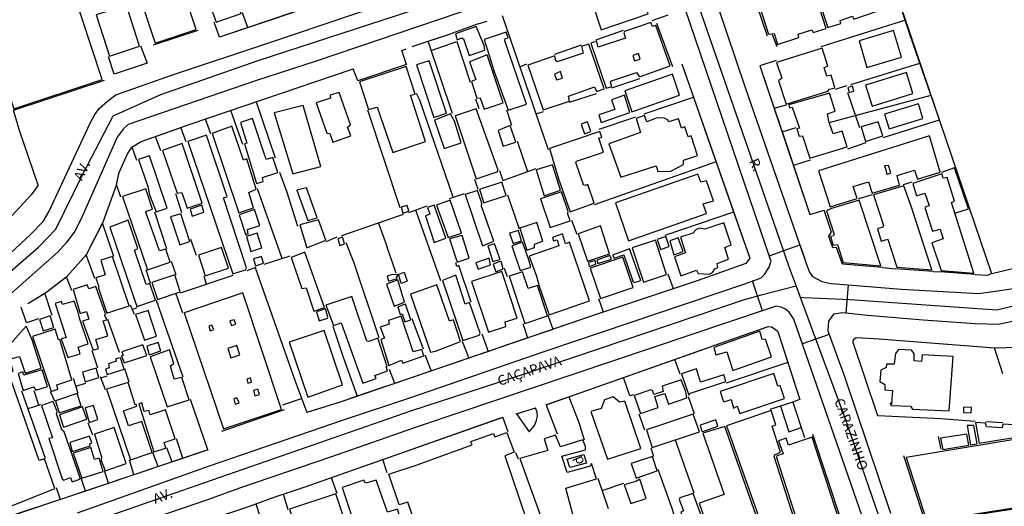
# Model space of a CAD drawing. Extents: x 180707 to 183128, y 1674278 to 1677056.
# Drawn here: x 182175 to 182425, y 1675124 to 1675247 of the extents above; entities that cross this region are included whole.
import ezdxf
from ezdxf.enums import TextEntityAlignment as Align

# ---------------------------------------------------------------- set-up
doc = ezdxf.new("R2010")
doc.units = 0
doc.header["$MEASUREMENT"] = 0
for name, color, linetype in [('IMAGEM', 7, 'CONTINUOUS'), ('V-AREA_VERDE', 3, 'CONTINUOUS'), ('V-CRUZAMENTO', 1, 'CONTINUOUS'), ('V-EDIFICACAO', 2, 'CONTINUOUS'), ('V-EIXO_DE_LOGRADOURO', 3, 'CONTINUOUS'), ('V-LOTE', 231, 'CONTINUOUS'), ('V-NOME_DOS_LOGRADOUROS', 2, 'CONTINUOUS'), ('V-QUADRA', 6, 'CONTINUOUS'), ('V-TEMPLO', 4, 'CONTINUOUS'), ('V-TESTADA', 3, 'CONTINUOUS')]:
    doc.layers.add(name, color=color, linetype=linetype)
picture_1 = doc.add_image_def('image1.jpg', size_in_pixel=(4028, 4628))

msp = doc.modelspace()

# ---------------------------------------------------------------- linework, layer by layer
at = {"layer": 'V-AREA_VERDE', "linetype": 'Continuous'}
msp.add_lwpolyline([(182496.74, 1675210.25), (182495.53, 1675209.83), (182493.37, 1675209.08), (182491.78, 1675208.53), (182472.55, 1675200.97), (182467.51, 1675200.58), (182463.77, 1675199.92), (182447.55, 1675192.76), (182434.4, 1675187.28), (182428.07, 1675184.78), (182421.4, 1675183.13), (182389.51, 1675277.03), (182420.1, 1675312.15), (182420.77, 1675313), (182455.34, 1675280.96), (182458.75, 1675283.69), (182486.02, 1675312.2), (182489.43, 1675316.71), (182491.95, 1675321.97), (182505.8, 1675314.71), (182515.36, 1675309.05), (182544.85, 1675292.88), (182559.67, 1675285.04), (182525.37, 1675224.15)], close=True, dxfattribs=at)
at = {"layer": 'V-CRUZAMENTO', "linetype": 'Continuous'}
msp.add_lwpolyline([(182375.2, 1675183.6), (182376.03, 1675182.43), (182378.36, 1675181.18), (182380.6, 1675180.69), (182382.9, 1675180.51), (182385.03, 1675180.34), (182384.47, 1675173.17), (182383.67, 1675173.25), (182381.34, 1675172.92), (182380.01, 1675171.18), (182379.84, 1675168.85), (182380.23, 1675167.78), (182373.42, 1675165.41), (182372.61, 1675167.76), (182372.09, 1675169.24), (182371.24, 1675171.68), (182370.12, 1675173.42), (182369.12, 1675174.17), (182368.25, 1675174.67), (182368.25, 1675174.67), (182366.8, 1675174.96), (182364.22, 1675174.09), (182363.36, 1675173.8), (182360.82, 1675181.34), (182361.67, 1675181.66), (182363.01, 1675182.17), (182363.84, 1675183), (182365.01, 1675184.82), (182365.39, 1675185.9), (182365.51, 1675186.23), (182365.01, 1675187.72), (182372.81, 1675190.44), (182373.72, 1675187.83), (182374.67, 1675185.12)], close=True, dxfattribs=at)
at = {"layer": 'V-EDIFICACAO'}
for points in [[(182206.9, 1675273.47), (182199.71, 1675271.14), (182209.52, 1675241.49), (182219.93, 1675244.94), (182211.62, 1675269.94), (182208.5, 1675269.07), (182206.9, 1675273.47)], [(182224.2, 1675263.91), (182225.69, 1675264.71), (182224.52, 1675267.94), (182218.13, 1675265.66), (182224.97, 1675246.77), (182231.35, 1675248.99), (182229.5, 1675253.74), (182227.94, 1675253.16), (182227.79, 1675253.45), (182224.2, 1675263.91)], [(182163.23, 1675256.72), (182173.73, 1675224.89), (182196.15, 1675232.26), (182185.68, 1675264.06), (182163.23, 1675256.72)], [(182375.57, 1675259.01), (182376.73, 1675254.94), (182377.96, 1675255.37), (182378.44, 1675253.81), (182377.31, 1675253.19), (182379.89, 1675245.45), (182383.2, 1675246.47), (182383.01, 1675247.2), (182386.14, 1675248.32), (182386.5, 1675247.6), (182392.13, 1675249.49), (182391.19, 1675252.47), (182392.46, 1675253.08), (182390.03, 1675260.28), (182388.43, 1675259.91), (182387.41, 1675262.97), (182382.32, 1675261.26), (182382.4, 1675260.57), (182379.02, 1675259.44), (182378.69, 1675260.02), (182375.57, 1675259.01)], [(182362.7, 1675254.68), (182363.65, 1675251.52), (182362.45, 1675251.12), (182364.81, 1675243.78), (182366.26, 1675243.96), (182367.17, 1675241.17), (182372.51, 1675242.91), (182372.4, 1675243.75), (182375.82, 1675244.84), (182376.15, 1675244.15), (182379.45, 1675245.24), (182376.91, 1675253.12), (182375.46, 1675252.83), (182374.88, 1675254.43), (182376.26, 1675254.72), (182374.98, 1675258.72), (182371.64, 1675257.7), (182371.64, 1675256.94), (182368.44, 1675256.06), (182368.34, 1675256.5), (182362.7, 1675254.68)], [(182320.12, 1675251.99), (182322.52, 1675244.84), (182334.36, 1675248.91), (182332.98, 1675253.08), (182330.69, 1675252.36), (182329.75, 1675255.26), (182320.12, 1675251.99)], [(182194.62, 1675248.69), (182198, 1675238.22), (182205.56, 1675240.73), (182202.25, 1675250.98), (182194.62, 1675248.69)], [(182290.87, 1675245.71), (182285.6, 1675243.82), (182286.04, 1675242.37), (182287.24, 1675242.8), (182287.64, 1675242.62), (182289.02, 1675238.37), (182293.05, 1675239.75), (182292.87, 1675240.91), (182290.87, 1675245.71)], [(182321.75, 1675240.48), (182321.32, 1675241.97), (182319.87, 1675241.49), (182323.75, 1675230.08), (182325.21, 1675230.52), (182324.88, 1675231.54), (182325.13, 1675231.97), (182331.46, 1675234.08), (182332.22, 1675232.99), (182339.96, 1675235.72), (182336.36, 1675246), (182335.45, 1675245.67), (182335.09, 1675246.69), (182328.4, 1675244.47), (182328.22, 1675244.11), (182328.66, 1675242.73), (182321.75, 1675240.48)], [(182387.77, 1675242.07), (182389.77, 1675235.32), (182398.49, 1675237.97), (182396.53, 1675244.73), (182387.77, 1675242.07)], [(182298.06, 1675242.11), (182298.14, 1675242.66), (182298.9, 1675242.87), (182298.46, 1675244.29), (182292.87, 1675242.4), (182295.41, 1675234.3), (182298.97, 1675224.56), (182303.55, 1675226.09), (182298.06, 1675242.11)], [(182319.32, 1675241.28), (182317.5, 1675240.66), (182317.9, 1675238.99), (182311.33, 1675236.73), (182311, 1675236.99), (182310.71, 1675238.33), (182303.88, 1675235.93), (182307.77, 1675224.6), (182314.45, 1675226.85), (182314.2, 1675228.12), (182320.81, 1675230.45), (182321.32, 1675229.28), (182323.28, 1675229.9), (182319.32, 1675241.28)], [(182366.85, 1675236.62), (182368.19, 1675232.66), (182367.35, 1675231.97), (182369.32, 1675226.09), (182379.89, 1675229.36), (182380.29, 1675229.83), (182381.67, 1675230.19), (182380.73, 1675233.43), (182379.64, 1675233.14), (182378.95, 1675235.35), (182379.89, 1675235.68), (182378.44, 1675240.19), (182366.85, 1675236.62)], [(182289.13, 1675236.81), (182290.72, 1675232.3), (182289.63, 1675231.79), (182290.98, 1675227.61), (182291.85, 1675227.69), (182292.87, 1675224.82), (182297.63, 1675226.41), (182293.63, 1675238.51), (182289.13, 1675236.81)], [(182330.51, 1675238.37), (182330.95, 1675236.99), (182332.33, 1675237.46), (182331.96, 1675238.84), (182330.51, 1675238.37)], [(182261.29, 1675231.72), (182263.58, 1675224.71), (182265.8, 1675225.29), (182269.76, 1675213.81), (182278.01, 1675216.6), (182274.19, 1675228.3), (182275.36, 1675228.63), (182273.07, 1675235.61), (182261.29, 1675231.72)], [(182278.92, 1675237.06), (182275.68, 1675235.97), (182280.08, 1675222.67), (182283.35, 1675223.76), (182278.92, 1675237.06)], [(182310.64, 1675233.61), (182311.14, 1675232.19), (182312.67, 1675232.66), (182312.16, 1675234.34), (182310.64, 1675233.61)], [(182328.51, 1675229.47), (182330.26, 1675224.13), (182342.32, 1675228.34), (182340.54, 1675233.61), (182328.51, 1675229.47)], [(182389.41, 1675230.88), (182391.12, 1675225.58), (182401.36, 1675228.74), (182399.76, 1675234.04), (182389.41, 1675230.88)], [(182384.94, 1675230.27), (182385.3, 1675228.99), (182386.5, 1675229.36), (182386.14, 1675230.63), (182384.94, 1675230.27)], [(182250.28, 1675226.38), (182253.01, 1675218.75), (182253.77, 1675218.68), (182254.54, 1675216.42), (182259.11, 1675218.02), (182258.28, 1675220.24), (182259.04, 1675220.86), (182256.13, 1675229.03), (182253.88, 1675228.38), (182253.95, 1675227.61), (182250.28, 1675226.38)], [(182325.06, 1675227.18), (182325.9, 1675224.71), (182321.9, 1675223.36), (182322.52, 1675221.44), (182329.78, 1675223.94), (182328.37, 1675228.3), (182325.06, 1675227.18)], [(182380.24, 1675221.43), (182380.14, 1675221.73), (182379.82, 1675223.65), (182381.74, 1675224.27), (182380.29, 1675228.85), (182370.04, 1675225.87), (182370.19, 1675225.14), (182370.84, 1675225.29), (182372.66, 1675220.02), (182372.01, 1675219.8), (182372.59, 1675217.95), (182373.42, 1675218.09), (182375.31, 1675212.39), (182384.79, 1675215.26), (182383.52, 1675219.22), (182381.23, 1675218.6)], [(182239.71, 1675223.83), (182244.4, 1675208.43), (182251.48, 1675210.32), (182247.01, 1675225.72), (182239.71, 1675223.83)], [(182285.53, 1675223.07), (182290.87, 1675207.16), (182296.18, 1675208.97), (182296.36, 1675209.34), (182290.83, 1675224.89), (182285.53, 1675223.07)], [(182394.24, 1675223.51), (182395.44, 1675219.8), (182403.94, 1675222.45), (182402.82, 1675226.12), (182394.24, 1675223.51)], [(182237.68, 1675212.06), (182234.22, 1675222.42), (182231.17, 1675221.4), (182232.77, 1675216.2), (182232.19, 1675216.06), (182235.24, 1675205.99), (182236.88, 1675206.54), (182236.7, 1675207.52), (182240.58, 1675208.79), (182239.38, 1675212.57), (182237.68, 1675212.06)], [(182280.26, 1675222.05), (182282.73, 1675214.86), (182287.06, 1675216.31), (182285.35, 1675221.8), (182284.33, 1675223.62), (182280.26, 1675222.05)], [(182333.45, 1675223.18), (182331.35, 1675222.42), (182332.47, 1675218.86), (182324.44, 1675216.06), (182327.42, 1675207.56), (182336.43, 1675210.43), (182336.87, 1675209.05), (182340.16, 1675209.08), (182343.32, 1675210.84), (182343.34, 1675211.92), (182346.9, 1675213.08), (182345.26, 1675218.06), (182344.5, 1675217.84), (182343.66, 1675220.35), (182342.83, 1675219.98), (182342.07, 1675222.38), (182339.52, 1675221.62), (182339.34, 1675222.13), (182338.4, 1675222.53), (182336.62, 1675222.6), (182334.07, 1675221.62), (182333.45, 1675223.18)], [(182228.99, 1675220.49), (182223.98, 1675218.64), (182230.74, 1675198.55), (182234.48, 1675199.85), (182233.28, 1675203.71), (182235.1, 1675204.58), (182232.77, 1675212.24), (182231.94, 1675211.92), (182228.99, 1675220.49)], [(182296.36, 1675219.4), (182297.7, 1675215.48), (182300.86, 1675216.42), (182299.48, 1675220.64), (182296.36, 1675219.4)], [(182319.03, 1675221.62), (182317.39, 1675221.04), (182318.23, 1675218.53), (182319.9, 1675219.15), (182319.03, 1675221.62)], [(182388.28, 1675220.31), (182389.45, 1675216.64), (182393.77, 1675218.02), (182392.64, 1675221.62), (182388.28, 1675220.31)], [(182222.56, 1675218.24), (182217.84, 1675216.64), (182229.21, 1675183.18), (182232.44, 1675184.19), (182232.7, 1675184.63), (182226.89, 1675202.4), (182227.76, 1675202.65), (182222.56, 1675218.24)], [(182309.4, 1675214.82), (182311.65, 1675207.16), (182314.6, 1675198.84), (182320.74, 1675200.98), (182319.1, 1675205.78), (182318.34, 1675205.49), (182318.01, 1675205.67), (182316.05, 1675211.34), (182316.23, 1675211.63), (182323.03, 1675213.95), (182321.9, 1675217.44), (182322.66, 1675217.69), (182322.15, 1675219.18), (182309.4, 1675214.82)], [(182377.49, 1675209.19), (182380.47, 1675200.07), (182387.27, 1675202.18), (182386.31, 1675205.24), (182390.21, 1675206.39), (182391.08, 1675203.56), (182398.06, 1675205.59), (182397.44, 1675207.99), (182401.8, 1675209.34), (182402.6, 1675207.05), (182408.34, 1675208.83), (182405.61, 1675218.02), (182377.49, 1675209.19)], [(182216.38, 1675216.13), (182211.44, 1675214.32), (182215.11, 1675203.56), (182216.28, 1675203.74), (182217.62, 1675199.74), (182221.47, 1675201.05), (182216.38, 1675216.13)], [(182208.1, 1675212.97), (182205.3, 1675212.03), (182207.66, 1675205.23), (182208.1, 1675203.12), (182209.81, 1675198.8), (182212.57, 1675199.74), (182208.1, 1675212.97)], [(182305.99, 1675209.41), (182308.06, 1675202.91), (182312.16, 1675204.29), (182310.16, 1675210.72), (182305.99, 1675209.41)], [(182394.23, 1675210.45), (182394.52, 1675209.43), (182394.84, 1675208.31), (182395.83, 1675208.66), (182395.23, 1675210.55), (182394.23, 1675210.45)], [(182326.15, 1675201.09), (182329.42, 1675191.53), (182349.11, 1675198.44), (182348.35, 1675200.87), (182350.89, 1675201.63), (182349.19, 1675206.68), (182347.73, 1675206.29), (182346.97, 1675208.39), (182326.15, 1675201.09)], [(182411.21, 1675201.2), (182411.94, 1675201.53), (182410.05, 1675207.52), (182409.1, 1675207.34), (182408.78, 1675208.43), (182401.36, 1675205.96), (182402.31, 1675202.87), (182404.42, 1675203.56), (182405.51, 1675200.47), (182404.42, 1675199.93), (182406.38, 1675193.97), (182408.34, 1675194.44), (182409.1, 1675191.97), (182406.2, 1675191.02), (182408.56, 1675183.98), (182416.84, 1675183.32), (182411.21, 1675201.2)], [(182245.42, 1675204.29), (182248.21, 1675196.66), (182250.58, 1675197.27), (182247.89, 1675204.87), (182245.42, 1675204.29)], [(182291.67, 1675204.47), (182292.76, 1675201.09), (182298.39, 1675202.98), (182297.3, 1675206.36), (182291.67, 1675204.47)], [(182401.04, 1675200.04), (182399.15, 1675205.39), (182391.44, 1675203.09), (182393.99, 1675195.35), (182393.77, 1675194.91), (182392.46, 1675194.51), (182393.41, 1675191.39), (182395.08, 1675191.9), (182397.37, 1675184.85), (182406.2, 1675184.16), (182401.04, 1675200.04)], [(182207.19, 1675198.73), (182207.34, 1675199.02), (182208.86, 1675199.49), (182207.16, 1675204.65), (182201.31, 1675202.72), (182207.59, 1675184.19), (182213.33, 1675186.12), (182212.24, 1675189.39), (182210.64, 1675188.99), (182207.19, 1675198.73)], [(182291.16, 1675204.25), (182288.07, 1675203.23), (182292.4, 1675190.19), (182295.27, 1675191.39), (182292.21, 1675200.25), (182292.29, 1675201.05), (182291.16, 1675204.25)], [(182307.11, 1675202.14), (182309.58, 1675194.88), (182314.63, 1675196.55), (182313.94, 1675198.51), (182314.12, 1675198.95), (182312.42, 1675203.89), (182307.11, 1675202.14)], [(182218.38, 1675199.53), (182218.89, 1675197.71), (182221.91, 1675198.73), (182221.33, 1675200.51), (182218.38, 1675199.53)], [(182271.87, 1675200), (182272.3, 1675198.51), (182273.76, 1675198.98), (182273.39, 1675200.4), (182271.87, 1675200)], [(182280.19, 1675200.51), (182278.48, 1675199.93), (182279.1, 1675198.26), (182277.97, 1675197.82), (182280.19, 1675191.1), (182283.17, 1675192.15), (182280.19, 1675200.51)], [(182280.77, 1675200.51), (182283.75, 1675192.37), (182287.1, 1675193.4), (182284.26, 1675201.82), (182280.77, 1675200.51)], [(182387.85, 1675201.82), (182380.8, 1675199.71), (182379.53, 1675199.05), (182381.49, 1675193.1), (182381.31, 1675192.73), (182380.54, 1675192.55), (182381.23, 1675190.37), (182382.32, 1675190.59), (182383.78, 1675185.97), (182393.26, 1675185.21), (182387.85, 1675201.82)], [(182216.02, 1675198.36), (182213.41, 1675197.53), (182215.77, 1675190.48), (182218.35, 1675191.35), (182216.02, 1675198.36)], [(182234.73, 1675199.42), (182230.85, 1675198.11), (182232.52, 1675192.95), (182232.7, 1675193.24), (182233.06, 1675193.17), (182232.95, 1675194.33), (182236.01, 1675195.35), (182234.73, 1675199.42)], [(182202.69, 1675196.73), (182198.07, 1675194.99), (182204.92, 1675174.87), (182209.63, 1675176.45), (182208.21, 1675180.67), (182207.23, 1675180.45), (182204.29, 1675189.17), (182205.16, 1675189.53), (182202.69, 1675196.73)], [(182246.18, 1675195.53), (182247.96, 1675189.68), (182252.76, 1675191.64), (182250.94, 1675196.77), (182246.18, 1675195.53)], [(182301.92, 1675194.69), (182303.7, 1675189.17), (182305.59, 1675189.79), (182305.59, 1675190.66), (182307.73, 1675191.42), (182306.2, 1675196.15), (182301.92, 1675194.69)], [(182322.34, 1675195.31), (182316.63, 1675193.24), (182319.03, 1675186.37), (182324.63, 1675188.23), (182322.34, 1675195.31)], [(182346.53, 1675194.37), (182345.7, 1675193.42), (182342.57, 1675192.44), (182343.85, 1675188.48), (182341.05, 1675187.43), (182342.65, 1675182.67), (182346.64, 1675184.05), (182347.04, 1675183.25), (182349.84, 1675183.03), (182350.71, 1675183.5), (182351.29, 1675184.45), (182352.06, 1675184.78), (182351.88, 1675185.79), (182354.75, 1675186.85), (182353.8, 1675189.79), (182355.4, 1675190.48), (182353.55, 1675196.08), (182348.75, 1675194.48), (182347.48, 1675194.66), (182346.53, 1675194.37)], [(182235.35, 1675193.46), (182232.7, 1675192.55), (182233.79, 1675188.81), (182236.59, 1675189.72), (182235.35, 1675193.46)], [(182257.04, 1675192.22), (182256.97, 1675192.44), (182255.81, 1675192.04), (182256.32, 1675190.33), (182257.52, 1675190.73), (182257.04, 1675192.22)], [(182284.08, 1675192.01), (182286, 1675186.08), (182289.09, 1675187.1), (182287.31, 1675192.88), (182284.08, 1675192.01)], [(182299.3, 1675193.42), (182300.21, 1675190.84), (182302.35, 1675191.53), (182301.59, 1675194.11), (182299.3, 1675193.42)], [(182312.67, 1675193.24), (182310.15, 1675192.37), (182310.42, 1675191.53), (182311.33, 1675191.71), (182311.77, 1675190.24), (182304.24, 1675187.61), (182306.12, 1675182.59), (182306.78, 1675180.05), (182309.33, 1675172.75), (182319.54, 1675176.31), (182314.45, 1675191.17), (182313.46, 1675190.77), (182312.67, 1675193.24)], [(182336.69, 1675191.86), (182337.49, 1675189.28), (182339.67, 1675190.04), (182338.83, 1675192.59), (182336.69, 1675191.86)], [(182295.45, 1675190.77), (182293.78, 1675190.19), (182295.09, 1675186.26), (182296.87, 1675186.77), (182295.45, 1675190.77)], [(182302.53, 1675191.13), (182299.88, 1675190.26), (182301.95, 1675183.98), (182304.64, 1675184.85), (182304.06, 1675186.92), (182302.53, 1675191.13)], [(182330.29, 1675189.72), (182333.2, 1675181.07), (182339.01, 1675182.99), (182336.22, 1675191.68), (182330.29, 1675189.72)], [(182341.96, 1675192.22), (182339.85, 1675191.46), (182340.87, 1675187.97), (182343.26, 1675188.81), (182341.96, 1675192.22)], [(182198.73, 1675187.5), (182195.78, 1675186.63), (182196.91, 1675182.92), (182194.55, 1675182.12), (182195.31, 1675179.85), (182195.1, 1675179.73), (182197.35, 1675173.22), (182202.94, 1675175.04), (182198.73, 1675187.5)], [(182220.53, 1675187.9), (182222.23, 1675182.63), (182228.08, 1675184.59), (182226.38, 1675189.83), (182220.53, 1675187.9)], [(182234.48, 1675186.96), (182234.99, 1675185.21), (182237.02, 1675185.87), (182236.51, 1675187.57), (182234.48, 1675186.96)], [(182247.41, 1675188.59), (182243.96, 1675187.28), (182246.69, 1675179.4), (182247.78, 1675179.58), (182249.74, 1675173.73), (182252.46, 1675174.67), (182247.41, 1675188.59)], [(182321.39, 1675186.63), (182321.65, 1675185.72), (182325.06, 1675186.88), (182324.7, 1675187.79), (182321.39, 1675186.63)], [(182329.64, 1675189.5), (182325.32, 1675187.9), (182325.75, 1675187.1), (182328.26, 1675187.97), (182330.47, 1675181.29), (182330.91, 1675180.92), (182332.51, 1675181.47), (182329.64, 1675189.5)], [(182290.76, 1675185.94), (182291.34, 1675184.34), (182294.5, 1675185.43), (182294.14, 1675187.1), (182290.76, 1675185.94)], [(182296.68, 1675186.16), (182295.17, 1675185.63), (182295.8, 1675183.67), (182297.7, 1675184.38), (182297.15, 1675186.3), (182296.68, 1675186.16)], [(182319.28, 1675185.97), (182319.47, 1675185.03), (182321.17, 1675185.57), (182320.92, 1675186.48), (182319.28, 1675185.97)], [(182319.68, 1675184.59), (182322.34, 1675176.93), (182330.58, 1675179.69), (182327.93, 1675187.35), (182319.68, 1675184.59)], [(182208.68, 1675180.96), (182210.1, 1675176.64), (182215.88, 1675178.6), (182214.5, 1675182.89), (182208.68, 1675180.96)], [(182271.14, 1675182.99), (182271.3, 1675183.05), (182272.63, 1675183.54), (182273.32, 1675181.25), (182271.83, 1675180.74), (182271.3, 1675182.47), (182271.14, 1675182.99), (182269.3, 1675182.91), (182268.27, 1675182.56), (182268.67, 1675181.29), (182270.81, 1675181.94), (182270.69, 1675182.25)], [(182285.64, 1675182.81), (182282.3, 1675181.5), (182287.49, 1675166.24), (182291.56, 1675167.66), (182291.82, 1675168.17), (182289.16, 1675175.87), (182288.07, 1675175.47), (182285.64, 1675182.81)], [(182289.67, 1675181.21), (182293.96, 1675168.35), (182298.32, 1675169.84), (182298.21, 1675170.97), (182301.19, 1675171.91), (182297.31, 1675183.75), (182289.67, 1675181.21)], [(182303.99, 1675179.43), (182302.53, 1675183.65), (182299.15, 1675182.52), (182303.19, 1675170.6), (182308.89, 1675172.53), (182306.35, 1675180.23), (182303.99, 1675179.43)], [(182194.55, 1675179.94), (182192.73, 1675179.32), (182192.29, 1675180.34), (182188.81, 1675179.14), (182190.59, 1675173.15), (182192.19, 1675173.62), (182192.77, 1675171.69), (182191.16, 1675171.16), (182193.86, 1675163.85), (182195.24, 1675164.28), (182194.55, 1675166.5), (182197.53, 1675167.48), (182196.4, 1675171.26), (182197.27, 1675171.51), (182196.84, 1675172.6), (182196.98, 1675173.04), (182194.55, 1675179.94)], [(182271.03, 1675181.65), (182268.09, 1675180.52), (182270.05, 1675175), (182272.7, 1675175.95), (182271.03, 1675181.65)], [(182274.23, 1675178.02), (182279.24, 1675163.37), (182280.55, 1675163.59), (182286.87, 1675166.03), (182285.13, 1675171.51), (182284.08, 1675171.15), (182280.88, 1675180.34), (182274.23, 1675178.02)], [(182216.89, 1675173.29), (182226.81, 1675143.9), (182241.53, 1675148.84), (182231.72, 1675178.38), (182216.89, 1675173.29)], [(182252.77, 1675175.19), (182254.72, 1675170.1), (182256.68, 1675170.72), (182262.17, 1675155.53), (182265.48, 1675156.7), (182265.18, 1675157.45), (182268.4, 1675158.58), (182268.08, 1675159.68), (182268.32, 1675159.74), (182265.9, 1675166.86), (182263.69, 1675166.03), (182263.11, 1675166.1), (182259.37, 1675177.44), (182252.77, 1675175.19)], [(182186.12, 1675175.4), (182185.83, 1675176.13), (182184.23, 1675175.66), (182187.03, 1675167.08), (182185.76, 1675166.69), (182187.43, 1675161.96), (182190.59, 1675162.94), (182190.08, 1675164.61), (182192.62, 1675165.48), (182190.42, 1675171.9), (182190.08, 1675173.48), (182189.06, 1675176.2), (182186.12, 1675175.4)], [(182272.96, 1675175.47), (182270.96, 1675174.82), (182271.58, 1675172.86), (182272.09, 1675173), (182272.74, 1675171.04), (182274.27, 1675171.55), (182272.96, 1675175.47)], [(182180.23, 1675171.62), (182181.18, 1675168.72), (182183.9, 1675169.59), (182182.99, 1675172.53), (182180.23, 1675171.62)], [(182207.77, 1675173.84), (182204.61, 1675172.86), (182206.83, 1675166.35), (182209.88, 1675167.41), (182207.77, 1675173.84)], [(182250.39, 1675173.51), (182251.08, 1675171.26), (182253.19, 1675171.91), (182253.26, 1675172.2), (182252.65, 1675174.27), (182250.39, 1675173.51)], [(182271.83, 1675172.42), (182268.6, 1675171.37), (182268.78, 1675170.39), (182266.56, 1675169.62), (182267.58, 1675166.83), (182266.67, 1675166.54), (182268.74, 1675159.96), (182271.9, 1675161.27), (182272.27, 1675160.58), (182277.57, 1675162.39), (182277.06, 1675163.99), (182274.85, 1675163.45), (182271.83, 1675172.42)], [(182223.91, 1675170.2), (182223.14, 1675169.91), (182223.47, 1675168.72), (182224.41, 1675169.04), (182223.91, 1675170.2)], [(182229.54, 1675171.55), (182228.48, 1675171.22), (182228.85, 1675170.1), (182229.94, 1675170.39), (182229.54, 1675171.55)], [(182176.85, 1675169.91), (182172.2, 1675164.72), (182173.29, 1675161.7), (182175.22, 1675162.25), (182176.6, 1675158), (182180.67, 1675159.3), (182178.38, 1675166.43), (182176.85, 1675169.91)], [(182178.52, 1675167.33), (182183.21, 1675153.38), (182184.92, 1675153.96), (182184.66, 1675155.05), (182188.48, 1675156.33), (182185.37, 1675166.53), (182185.05, 1675166.44), (182184.23, 1675169.19), (182178.52, 1675167.33)], [(182243.45, 1675165.84), (182248.21, 1675151.97), (182257.01, 1675155.05), (182252.36, 1675168.82), (182243.45, 1675165.84)], [(182350.97, 1675164.54), (182351.55, 1675162.65), (182354.31, 1675163.45), (182355.84, 1675158.69), (182365.57, 1675162.14), (182364.08, 1675166.61), (182363.21, 1675166.54), (182362.63, 1675168.61), (182350.97, 1675164.54)], [(182201.12, 1675163.45), (182201.43, 1675162.49), (182201.06, 1675162.4), (182201.67, 1675160.65), (182207.45, 1675162.5), (182206.43, 1675165.19), (182201.12, 1675163.45)], [(182207.41, 1675164.83), (182207.99, 1675162.68), (182210.97, 1675163.66), (182210.32, 1675165.74), (182207.41, 1675164.83)], [(182227.98, 1675164.28), (182228.67, 1675161.92), (182230.95, 1675162.68), (182230.19, 1675165.05), (182227.98, 1675164.28)], [(182169.08, 1675163.59), (182169.33, 1675162.47), (182166.72, 1675161.59), (182166.97, 1675160.65), (182163.66, 1675159.52), (182163.92, 1675158.47), (182161.12, 1675157.6), (182163.41, 1675150.84), (182164.93, 1675151.27), (182171.37, 1675132.93), (182170.09, 1675132.24), (182173, 1675124.35), (182184.16, 1675128.86), (182181.5, 1675136.38), (182180.16, 1675135.91), (182172.43, 1675158.12), (182173.58, 1675158.51), (182172.57, 1675162.47), (182171.8, 1675164.5), (182169.08, 1675163.59)], [(182208.25, 1675162.18), (182212.57, 1675149.46), (182218.16, 1675151.27), (182216.28, 1675156.91), (182214.35, 1675156.47), (182213.44, 1675159.89), (182214.28, 1675160.47), (182213.19, 1675163.88), (182208.25, 1675162.18)], [(182403.76, 1675162.68), (182403.58, 1675160.98), (182401.73, 1675161.12), (182401.73, 1675163.01), (182401.04, 1675163.81), (182397.73, 1675164.03), (182396.97, 1675163.01), (182396.71, 1675160.32), (182394.75, 1675160.32), (182394.68, 1675159.49), (182393.26, 1675158.8), (182393.08, 1675155.89), (182394.35, 1675155.16), (182394.28, 1675153.82), (182396.28, 1675153.67), (182396.02, 1675150.22), (182395.7, 1675150.4), (182395.95, 1675149.86), (182396.02, 1675150.11), (182396.02, 1675149.86), (182400.78, 1675149.64), (182401.29, 1675148.95), (182410.56, 1675148.48), (182411.65, 1675162.25), (182403.76, 1675162.68)], [(182199.59, 1675161.66), (182199.71, 1675161.09), (182197.74, 1675160.39), (182197.93, 1675159.34), (182196.98, 1675159.05), (182197.42, 1675157.67), (182201.67, 1675159.05), (182200.8, 1675161.92), (182199.59, 1675161.66)], [(182176.27, 1675157.49), (182176.02, 1675158.32), (182174.82, 1675157.92), (182176.16, 1675153.64), (182178.71, 1675154.58), (182179.32, 1675153.71), (182182.27, 1675154.65), (182180.92, 1675158.83), (182176.27, 1675157.49)], [(182191.17, 1675158.25), (182191.86, 1675155.85), (182195.31, 1675156.94), (182194.62, 1675159.3), (182191.17, 1675158.25)], [(182347.66, 1675155.74), (182346.64, 1675159.12), (182342.83, 1675157.85), (182344.65, 1675152.44), (182344.86, 1675152.84), (182354.02, 1675155.93), (182353.58, 1675157.63), (182347.66, 1675155.74)], [(182352.64, 1675153.35), (182353.33, 1675150.98), (182353.66, 1675150.77), (182355.44, 1675151.38), (182356.02, 1675149.2), (182356.93, 1675149.64), (182357.62, 1675147.79), (182368.88, 1675151.6), (182367.83, 1675154.87), (182367.21, 1675154.73), (182366.19, 1675157.96), (182352.64, 1675153.35)], [(182202.76, 1675144.73), (182201.49, 1675148.51), (182204.92, 1675149.65), (182204.83, 1675150.11), (182204.47, 1675150), (182202.69, 1675155.63), (182197.24, 1675153.93), (182203.27, 1675136.12), (182208.79, 1675137.94), (182206.17, 1675145.75), (182202.76, 1675144.73)], [(182232.74, 1675156.54), (182232.99, 1675155.49), (182233.93, 1675155.78), (182233.68, 1675156.83), (182232.74, 1675156.54)], [(182335.09, 1675153.82), (182330.8, 1675152.33), (182332.4, 1675147.79), (182336.91, 1675149.31), (182336.03, 1675152.15), (182338.58, 1675152.87), (182339.52, 1675150.18), (182344.17, 1675151.78), (182343.92, 1675153.27), (182342.72, 1675156.33), (182337.89, 1675154.76), (182338.14, 1675153.42), (182335.78, 1675152.62), (182335.45, 1675153.64), (182335.09, 1675153.82)], [(182184.3, 1675151.06), (182185.25, 1675147.97), (182190.77, 1675149.78), (182189.82, 1675152.87), (182184.3, 1675151.06)], [(182234.41, 1675153.64), (182234.81, 1675152.29), (182235.93, 1675152.58), (182235.57, 1675153.93), (182234.41, 1675153.64)], [(182180.74, 1675149.86), (182183.54, 1675141.68), (182182.59, 1675141.5), (182186.01, 1675131.33), (182186.44, 1675130.93), (182188.12, 1675131.62), (182188.55, 1675130.53), (182190.51, 1675131.18), (182190.59, 1675131.58), (182186.52, 1675143.17), (182185.94, 1675143.72), (182184.56, 1675147.75), (182184.74, 1675148.3), (182183.76, 1675150.88), (182180.74, 1675149.86)], [(182208.28, 1675147.46), (182207.92, 1675148.55), (182206.76, 1675148.33), (182206.14, 1675150.48), (182205.38, 1675150.26), (182209.19, 1675138.09), (182212.28, 1675139.07), (182211.84, 1675140.52), (182214.64, 1675141.43), (182212.17, 1675148.73), (182208.28, 1675147.46)], [(182230.26, 1675151.75), (182229.5, 1675151.49), (182229.83, 1675150.18), (182230.81, 1675150.51), (182230.26, 1675151.75)], [(182327.1, 1675150.69), (182325.5, 1675152.04), (182323.35, 1675151.27), (182322.52, 1675149.06), (182319.87, 1675148.3), (182324.12, 1675136.23), (182332.51, 1675138.99), (182328.44, 1675150.95), (182327.1, 1675150.69)], [(182185.32, 1675147.5), (182186.34, 1675144.37), (182192.22, 1675146.37), (182191.17, 1675149.46), (182185.32, 1675147.5)], [(182191.86, 1675149.24), (182192.82, 1675145.55), (182195.06, 1675146.3), (182193.97, 1675149.82), (182191.86, 1675149.24)], [(182333.93, 1675143.68), (182335.38, 1675139.21), (182347.41, 1675143.21), (182345.77, 1675147.64), (182333.93, 1675143.68)], [(182365.76, 1675144.63), (182366.7, 1675144.99), (182365.5, 1675148.55), (182354.24, 1675144.73), (182364.74, 1675114.94), (182372.8, 1675116.68), (182366.26, 1675136.96), (182366.45, 1675137.39), (182367.86, 1675138.01), (182365.76, 1675144.63)], [(182414.26, 1675149.42), (182414.19, 1675148.11), (182416.19, 1675147.97), (182416.26, 1675149.31), (182414.26, 1675149.42)], [(182347.55, 1675144.88), (182347.92, 1675143.46), (182348.24, 1675143.28), (182352.06, 1675144.59), (182351.55, 1675146.19), (182347.55, 1675144.88)], [(182434.36, 1675144.49), (182433.81, 1675146.55), (182428.47, 1675144.84), (182424.15, 1675145.1), (182424.04, 1675144.23), (182420.08, 1675144.44), (182419.82, 1675145.39), (182417.28, 1675145.5), (182418.22, 1675140.27), (182434.75, 1675143.03)], [(182199.16, 1675144.26), (182194.15, 1675142.55), (182195.96, 1675136.89), (182195.89, 1675135.94), (182196.91, 1675133.33), (182202.18, 1675135.18), (182199.16, 1675144.26)], [(182353.77, 1675144.55), (182348.24, 1675142.85), (182353.66, 1675127.33), (182347.3, 1675125.11), (182351.88, 1675112.18), (182364.23, 1675114.83), (182353.77, 1675144.55)], [(182399.69, 1675136.67), (182404.92, 1675120.5), (182437.59, 1675125.62), (182437.52, 1675126.68), (182439.99, 1675127.08), (182435.26, 1675142.59), (182399.69, 1675136.67)], [(182408.41, 1675141.57), (182409.03, 1675138.7), (182415.61, 1675139.83), (182415.1, 1675142.63), (182408.41, 1675141.57)], [(182415.17, 1675144.81), (182416.04, 1675139.87), (182417.71, 1675140.16), (182416.84, 1675144.77), (182415.17, 1675144.81)], [(182187.93, 1675140.48), (182188.55, 1675138.23), (182193.06, 1675139.61), (182192.99, 1675140.16), (182193.49, 1675140.41), (182192.91, 1675142.12), (182187.93, 1675140.48)], [(182310.93, 1675142.3), (182308.06, 1675141.43), (182308.96, 1675138.45), (182301.92, 1675136.45), (182307.51, 1675120.75), (182309.98, 1675121.26), (182310.2, 1675120.75), (182315.36, 1675122.03), (182313.54, 1675128.93), (182321.32, 1675131.25), (182320.05, 1675135.14), (182319.68, 1675134.52), (182313.83, 1675132.93), (182312.53, 1675137), (182318.52, 1675138.63), (182318.52, 1675139.5), (182317.83, 1675141.14), (182312.2, 1675139.39), (182310.93, 1675142.3)], [(182369.9, 1675139.79), (182369.32, 1675141.61), (182367.35, 1675140.92), (182368.55, 1675137.65), (182366.95, 1675137.14), (182366.85, 1675136.7), (182373.13, 1675117.41), (182373.64, 1675116.76), (182381.74, 1675118.65), (182382.83, 1675120.57), (182375.89, 1675141.86), (182369.9, 1675139.79)], [(182194.22, 1675136.2), (182193.24, 1675139.18), (182188.81, 1675137.79), (182191.02, 1675131.44), (182196.4, 1675133.18), (182195.35, 1675136.49), (182194.22, 1675136.2)], [(182318.74, 1675135.22), (182314.57, 1675134.12), (182313.88, 1675136.3), (182318.1, 1675137.43), (182318.74, 1675135.22)], [(182330.11, 1675135.21), (182331.38, 1675131.44), (182336.62, 1675133.33), (182335.49, 1675136.92), (182330.11, 1675135.21)], [(182262.78, 1675130.16), (182262.42, 1675130.96), (182256.9, 1675129.07), (182260.06, 1675119.74), (182262.82, 1675120.43), (182264.46, 1675115.7), (182272.59, 1675118.32), (182270.92, 1675123.59), (182268.38, 1675122.82), (182265.55, 1675130.93), (182262.78, 1675130.16)], [(182331.27, 1675130.64), (182328.33, 1675129.8), (182329.97, 1675125.04), (182333.89, 1675126.28), (182332.26, 1675131.22), (182331.27, 1675130.64)], [(182342.39, 1675126.46), (182342.21, 1675126.09), (182343.3, 1675123.22), (182342.65, 1675122.82), (182343.85, 1675119.34), (182342.47, 1675118.76), (182345.3, 1675110.51), (182351.4, 1675112.18), (182345.77, 1675127.58), (182342.39, 1675126.46)], [(182243.56, 1675123.62), (182245.42, 1675117.92), (182247.27, 1675118.32), (182247.7, 1675116.83), (182246, 1675116.1), (182247.34, 1675112.25), (182250.94, 1675113.34), (182251.34, 1675112.22), (182251.7, 1675112.11), (182255.41, 1675113.34), (182255.34, 1675114.47), (182259.22, 1675115.78), (182255.26, 1675127.48), (182243.56, 1675123.62)]]:
    msp.add_lwpolyline(points, close=True, dxfattribs=at)
at = {"layer": 'V-EIXO_DE_LOGRADOURO'}
for points in [[(182249.42, 1675540.07), (182257.81, 1675516.25), (182272.7, 1675472.13), (182275.56, 1675463.96), (182278.17, 1675456.49), (182280.92, 1675448.62), (182288.12, 1675428.01), (182300.9, 1675389.9), (182304.66, 1675376.8), (182306.22, 1675371.94), (182308.66, 1675364.37), (182311.42, 1675355.77), (182315.87, 1675341.94), (182336.95, 1675280.46), (182340.05, 1675271.43), (182342.71, 1675263.69), (182342.71, 1675263.68), (182369.81, 1675185.53), (182369.85, 1675185.42), (182371.84, 1675180.04), (182372.89, 1675177.21), (182376.1, 1675168.52), (182384.16, 1675146.73), (182392.71, 1675121.99)], [(182156.78, 1675169.85), (182180.01, 1675189.86), (182184.43, 1675194.43), (182191.07, 1675208.06), (182198.88, 1675223.09), (182210.98, 1675228.47), (182235.61, 1675237.09), (182285.17, 1675253.3), (182313.2, 1675262.22), (182332.1, 1675268.7), (182340.05, 1675271.43), (182349.05, 1675274.65), (182370.63, 1675282.38), (182387.29, 1675288.87), (182396.44, 1675297.93), (182423.87, 1675328.96), (182428.15, 1675335.59), (182435.97, 1675348.78), (182453.25, 1675378.4), (182457.83, 1675386.26)], [(182372.89, 1675177.21), (182373.89, 1675177.17), (182383.7, 1675176.76), (182385.51, 1675176.68), (182422.68, 1675174.03), (182434.18, 1675176.83), (182508.53, 1675208.16), (182530.8, 1675218.55), (182566.05, 1675276.47), (182581.34, 1675305.36), (182585.4, 1675313.03)], [(182371.84, 1675180.04), (182362.99, 1675177.74), (182358.66, 1675176.61), (182303.2, 1675157.89), (182274.44, 1675148.53), (182189.03, 1675118.83), (182156.88, 1675107.97), (182142.51, 1675103.04), (182130.93, 1675098.58), (182126.86, 1675097.23), (182118.71, 1675094.53)]]:
    msp.add_lwpolyline(points, dxfattribs=at)
at = {"layer": 'V-LOTE'}
for points in [[(182323.22, 1675293.58), (182328.56, 1675277.97), (182317.5, 1675274.08), (182300.79, 1675268.52), (182256.39, 1675253.28), (182225.82, 1675243.04)], [(182393.86, 1675217.64), (182408.13, 1675222.08), (182400.75, 1675243.54), (182390.04, 1675275.74), (182388.8, 1675278.77)], [(182233, 1675245.47), (182231.63, 1675249.18)], [(182297.45, 1675248.53), (182309.05, 1675214.6)], [(182339.32, 1675248.6), (182335.28, 1675247.17)], [(182399.51, 1675247.29), (182378.1, 1675240.6)], [(182225.84, 1675243.05), (182224.49, 1675246.77)], [(182291.36, 1675246.35), (182293.59, 1675247.09)], [(182274.59, 1675240.64), (182284.83, 1675244.05)], [(182328.02, 1675244.66), (182321.13, 1675242.27)], [(182205.81, 1675240.83), (182207.5, 1675236.42)], [(182271.99, 1675239.6), (182273.1, 1675240.05)], [(182284.87, 1675223.74), (182278.64, 1675241.99)], [(182279.47, 1675239.62), (182285.91, 1675241.9), (182289.28, 1675231.6)], [(182317.38, 1675240.98), (182310.63, 1675238.63)], [(182199.16, 1675233.69), (182197.71, 1675238.06)], [(182273.22, 1675236.06), (182271.99, 1675239.6)], [(182177.33, 1675175.64), (182181.86, 1675178.39), (182187.28, 1675182.54), (182192.18, 1675188.03), (182196.26, 1675196.04), (182199.75, 1675205.61), (182200.42, 1675208.8), (182202.57, 1675213.47), (182203.68, 1675215.18), (182205.99, 1675216.59), (182218.39, 1675220.97), (182259.67, 1675235)], [(182207.52, 1675236.43), (182199.16, 1675233.69)], [(182342.89, 1675236.25), (182360.12, 1675187.14), (182359.08, 1675185.73), (182346.83, 1675181.35), (182320.99, 1675172.75), (182256.39, 1675150.71), (182247.93, 1675148.04)], [(182260.88, 1675231.98), (182259.67, 1675235)], [(182301.91, 1675235.54), (182303.69, 1675236.24)], [(182366.78, 1675237.09), (182362.68, 1675235.76)], [(182362.68, 1675235.76), (182375.35, 1675198.13)], [(182385.73, 1675231.02), (182403.19, 1675236.45)], [(182325.21, 1675230.19), (182332.25, 1675232.58)], [(182381.84, 1675229.87), (182384.65, 1675230.76)], [(182285, 1675202.51), (182276.54, 1675227.04), (182275.76, 1675228.8)], [(182290.62, 1675227.41), (182291.47, 1675224.96)], [(182314.49, 1675226.54), (182321.32, 1675228.8)], [(182333.36, 1675223.62), (182345.85, 1675227.87)], [(182380.24, 1675221.43), (182406.01, 1675228.37)], [(182388, 1675220.11), (182384.94, 1675228.97)], [(182235.09, 1675226.63), (182239.91, 1675212.52)], [(182366.26, 1675225.05), (182369.4, 1675225.92)], [(182179.89, 1675205.54), (182175.23, 1675219.44), (182173.67, 1675224.53)], [(182223.67, 1675218.52), (182222.32, 1675222.3)], [(182231.75, 1675215.88), (182228.72, 1675224.47)], [(182271.59, 1675199.85), (182263.39, 1675224.53)], [(182299.86, 1675220.69), (182298.56, 1675224.56)], [(182305.97, 1675223.62), (182307.86, 1675224.19)], [(182321.94, 1675219.71), (182331.25, 1675222.88)], [(182217.4, 1675216.57), (182216.05, 1675220.15)], [(182368.33, 1675219.1), (182371.84, 1675220.15)], [(182211.02, 1675214.22), (182209.67, 1675217.89)], [(182204.94, 1675211.81), (182203.72, 1675215.2)], [(182303.94, 1675208.94), (182301.27, 1675216.62)], [(182389.49, 1675216.25), (182384.86, 1675214.66)], [(182351.64, 1675211.44), (182320.7, 1675200.6)], [(182375.43, 1675211.91), (182371.16, 1675210.52)], [(182412.06, 1675198.51), (182415.53, 1675199.58), (182411.96, 1675209.93), (182408.64, 1675208.77)], [(182241.06, 1675208.87), (182242.88, 1675203.83), (182245.59, 1675195.18)], [(182296.73, 1675209.32), (182297.58, 1675206.74), (182306.04, 1675209.77)], [(182179.89, 1675205.54), (182178.15, 1675203.12), (182172.32, 1675196.81)], [(182200.82, 1675202.51), (182199.77, 1675205.73)], [(182291.33, 1675204.44), (182290.51, 1675207.04)], [(182399, 1675205.75), (182401.22, 1675206.43)], [(182216.33, 1675198.59), (182214.77, 1675203.39)], [(182241.67, 1675187.02), (182235.46, 1675204.67)], [(182284.06, 1675202.19), (182287.85, 1675203.48)], [(182298.73, 1675203.1), (182301.73, 1675194.56)], [(182387.71, 1675202.2), (182391.19, 1675203.23)], [(182273.77, 1675198.64), (182278.41, 1675200.31)], [(182212.51, 1675189.51), (182209.47, 1675198.72)], [(182256.85, 1675192.81), (182272.42, 1675198.2)], [(182281.9, 1675181.41), (182275.59, 1675199.25)], [(182338.7, 1675192.91), (182356.05, 1675198.86)], [(182375.34, 1675198.16), (182378.93, 1675199.21)], [(182199.06, 1675187.5), (182196.2, 1675195.93)], [(182266.1, 1675195.92), (182268.29, 1675189.9)], [(182316.38, 1675193.07), (182315.05, 1675196.62)], [(182252.85, 1675191.31), (182255.67, 1675192.48)], [(182220, 1675187.77), (182218.59, 1675191.79)], [(182266.28, 1675166.99), (182259.82, 1675186.07), (182257.93, 1675191.02)], [(182270.55, 1675183.34), (182268.29, 1675189.9)], [(182194.27, 1675182), (182192.07, 1675187.91)], [(182237.16, 1675185.6), (182243.76, 1675187.67)], [(182392.51, 1675147.22), (182386.25, 1675165.74), (182386.4, 1675166.56), (182387.07, 1675167), (182392.84, 1675166.7), (182422.18, 1675164.39), (182427.92, 1675164.62), (182436.8, 1675168.69), (182454.02, 1675176.12), (182466.13, 1675180.86), (182482.72, 1675187.93)], [(182214.85, 1675182.9), (182213.66, 1675186.25)], [(182289.58, 1675175.97), (182286.43, 1675185.24), (182285.95, 1675185.04), (182285.65, 1675185.93)], [(182188.45, 1675178.94), (182187.11, 1675182.41)], [(182208.4, 1675180.79), (182207.29, 1675184.13)], [(182215.95, 1675178.32), (182229.34, 1675182.83)], [(182222.56, 1675180.53), (182221.97, 1675182.48)], [(182232.81, 1675183.99), (182235.11, 1675184.84)], [(182234.91, 1675184.77), (182244.97, 1675156.03), (182247.98, 1675148.06)], [(182298.8, 1675182.36), (182297.99, 1675184.51)], [(182340.79, 1675179.34), (182339.41, 1675183.07)], [(182393.7, 1675184.76), (182396.96, 1675184.43)], [(182406.56, 1675183.73), (182408.34, 1675183.62)], [(182417.19, 1675182.99), (182420.42, 1675182.81), (182421.2, 1675183.25)], [(182183.44, 1675172.59), (182181.61, 1675178.24)], [(182216.54, 1675173.17), (182214.76, 1675178.22)], [(182204.33, 1675172.83), (182203.29, 1675175.18)], [(182216.63, 1675156.99), (182209.92, 1675176.44)], [(182323.05, 1675173.44), (182321.9, 1675176.83)], [(182180.03, 1675171.79), (182176.95, 1675170.76), (182175.65, 1675174.74)], [(182203.76, 1675174.12), (182205.03, 1675174.66)], [(182310.36, 1675169.09), (182309.1, 1675172.59)], [(182200.55, 1675163.25), (182197.58, 1675171.59)], [(182277.49, 1675164.11), (182274.65, 1675171.8)], [(182303.93, 1675166.88), (182302.75, 1675170.5)], [(182254.51, 1675169.92), (182257.11, 1675162.06), (182260.72, 1675152.18)], [(182293.95, 1675163.44), (182292.39, 1675167.9)], [(182362.99, 1675169.17), (182364.77, 1675169.83), (182365.62, 1675169.72), (182366.55, 1675169.17), (182367.18, 1675168.53), (182372.75, 1675151.36)], [(182289.02, 1675161.77), (182287.34, 1675166.04)], [(182195, 1675159.37), (182193.63, 1675163.66)], [(182279.55, 1675158.56), (182277.92, 1675162.59)], [(182308.55, 1675150.05), (182350.44, 1675164.76)], [(182424.21, 1675157.85), (182422.07, 1675164.4)], [(182342.47, 1675157.76), (182341.15, 1675161.48)], [(182369.73, 1675160.68), (182354.13, 1675155.48)], [(182203, 1675155.74), (182201.88, 1675159.08)], [(182270.21, 1675155.4), (182268.88, 1675158.91)], [(182190.03, 1675152.87), (182188.85, 1675156.68)], [(182189.46, 1675154.71), (182191.96, 1675155.5)], [(182196.97, 1675153.81), (182195.71, 1675157.11)], [(182195.81, 1675156.84), (182197.41, 1675157.36)], [(182330.66, 1675152.56), (182329.72, 1675152.27), (182328.17, 1675156.9)], [(182181.81, 1675136.43), (182175.81, 1675153.47)], [(182180.07, 1675149.94), (182178.89, 1675153.58)], [(182184.12, 1675150.92), (182183.08, 1675153.29)], [(182177.38, 1675149.11), (182180.63, 1675150.12)], [(182222.9, 1675138.61), (182218.52, 1675151.39)], [(182246.49, 1675151.51), (182241.77, 1675149.91)], [(182311.43, 1675142.57), (182308.59, 1675150.06)], [(182314.29, 1675152.07), (182316.81, 1675145.58), (182318.14, 1675141.16)], [(182346.1, 1675147.76), (182344.58, 1675151.99)], [(182372.74, 1675151.39), (182371.04, 1675150.66), (182365.23, 1675148.86)], [(182371.04, 1675150.66), (182373.98, 1675141.75)], [(182300.94, 1675147.71), (182305.91, 1675149.27)], [(182301.04, 1675147.74), (182304.29, 1675143.18), (182305.62, 1675144.75), (182306.14, 1675146.08), (182306.36, 1675147.23), (182306.25, 1675148.11), (182305.86, 1675149.25)], [(182333.57, 1675143.6), (182332.09, 1675147.67)], [(182367.89, 1675149.68), (182369.97, 1675143.22), (182373.16, 1675144.25)], [(182177.47, 1675105.43), (182211.98, 1675116.82), (182225.68, 1675121.72), (182232.77, 1675124.09), (182239.67, 1675126.69), (182247.24, 1675129.14), (182297.67, 1675146.93)], [(182193.75, 1675142.36), (182192.62, 1675145.37)], [(182298.93, 1675143.14), (182297.56, 1675146.89)], [(182417.21, 1675145.82), (182408.52, 1675146.43), (182392.5, 1675147.24)], [(182424.17, 1675145.47), (182419.84, 1675145.73)], [(182216.59, 1675136.54), (182214.92, 1675141.41)], [(182346.06, 1675127.65), (182341.29, 1675141.05)], [(182223, 1675138.64), (182156.86, 1675116.45)], [(182210.28, 1675134.38), (182208.98, 1675137.99)], [(182213.84, 1675135.61), (182212.54, 1675139.1)], [(182301.59, 1675136.23), (182300.85, 1675137.86)], [(182335.07, 1675139.17), (182335.77, 1675137)], [(182204.18, 1675132.38), (182203.03, 1675135.99)], [(182268.27, 1675132.77), (182267.16, 1675136.18)], [(182197.74, 1675130.17), (182196.74, 1675133.34)], [(182341.65, 1675120.08), (182340.38, 1675124), (182336.88, 1675133.65)], [(182191.92, 1675128.17), (182190.8, 1675131.45)], [(182255.61, 1675127.54), (182254.18, 1675131.56)], [(182324.32, 1675123.73), (182321.7, 1675131.38)], [(182322.74, 1675128.35), (182328.18, 1675130.2)], [(182185.59, 1675126), (182184.55, 1675129.02)], [(182243.21, 1675123.46), (182242.03, 1675127.43)], [(182235, 1675124.93), (182236.29, 1675121.1)]]:
    msp.add_lwpolyline(points, dxfattribs=at)
at = {"layer": 'V-QUADRA'}
for points in [[(182431.7, 1675333.09), (182424.31, 1675322.8), (182420.4, 1675318.73), (182412.43, 1675309.52), (182391.91, 1675287.03), (182389.42, 1675284.87), (182350.34, 1675271.07), (182347.8, 1675270.18), (182346.72, 1675268.52), (182346.64, 1675266.78), (182347.2, 1675265.11), (182358.92, 1675230.25), (182374.67, 1675185.12), (182375.2, 1675183.6), (182376.03, 1675182.43), (182378.36, 1675181.18), (182380.6, 1675180.69), (182382.9, 1675180.51), (182398.54, 1675179.28), (182418.15, 1675178.2), (182431.02, 1675180.02)], [(182333.32, 1675265.14), (182250.29, 1675236.96), (182234.92, 1675231.98), (182202.69, 1675220.94), (182201.44, 1675219.78), (182199.94, 1675217.7), (182190.72, 1675196.87), (182189.22, 1675193.97), (182186.98, 1675190.98), (182184.99, 1675188.74), (182161.23, 1675167.83)], [(182189.88, 1675122.65), (182223.28, 1675134.61), (182223.28, 1675134.61), (182257.26, 1675146.23), (182274.29, 1675151.87), (182308.01, 1675163.49), (182358.86, 1675180.59), (182361.67, 1675181.66), (182363.01, 1675182.17), (182363.84, 1675183), (182365.01, 1675184.82), (182365.39, 1675185.9), (182365.51, 1675186.23), (182339.54, 1675262.69)], [(182167.8, 1675183.69), (182178.1, 1675193.15), (182181.17, 1675196.39), (182182.59, 1675198.79), (182193.05, 1675221.29), (182194.3, 1675223.45), (182195.38, 1675224.94), (182197.45, 1675226.85), (182199.61, 1675228.43), (182214.23, 1675233.57), (182237.83, 1675241.37), (182273.63, 1675253.58)], [(182388.59, 1675121.86), (182372.09, 1675169.24), (182371.24, 1675171.68), (182370.12, 1675173.42), (182369.12, 1675174.17), (182368.25, 1675174.67), (182366.8, 1675174.96), (182364.22, 1675174.09), (182276.68, 1675144.68), (182253.97, 1675136.75), (182230.89, 1675128.92), (182223.09, 1675126.1), (182156.88, 1675103.58)], [(182430.35, 1675171.85), (182423.04, 1675170.36), (182417.14, 1675170.52), (182404.02, 1675171.43), (182389.9, 1675172.59), (182384.47, 1675173.17), (182383.67, 1675173.25), (182381.34, 1675172.92), (182380.01, 1675171.18), (182379.84, 1675168.85), (182380.23, 1675167.78), (182384.08, 1675157.15), (182395.75, 1675122.64)]]:
    msp.add_lwpolyline(points, dxfattribs=at)
at = {"layer": 'V-TEMPLO'}
msp.add_lwpolyline([(182306.78, 1675115.23), (182308.85, 1675109.14), (182302.85, 1675107.11), (182302.41, 1675108.42), (182286.66, 1675102.95), (182286.18, 1675103.98), (182285.11, 1675103.6), (182283.81, 1675103.13), (182283.11, 1675102.89), (182281.44, 1675102.3), (182280.91, 1675103.92), (182273.53, 1675125.42), (182271.31, 1675124.74), (182268.75, 1675132.47), (182275.64, 1675134.78), (182289.78, 1675139.88), (182289.52, 1675140.73), (182295.19, 1675142.75), (182295.56, 1675141.95), (182298.63, 1675142.99), (182300.41, 1675138.07), (182298.08, 1675137.13), (182305.63, 1675114.93), (182306.78, 1675115.23)], close=True, dxfattribs=at)
at = {"layer": 'V-TESTADA'}
for points in [[(182364.6, 1675243.27), (182361.9, 1675251.23)], [(182244.3, 1675249.23), (182226.84, 1675243.38), (182225.82, 1675243.04)], [(182209.15, 1675241.08), (182220.46, 1675244.75)], [(182291.36, 1675246.35), (182284.83, 1675244.05)], [(182291.36, 1675246.35), (182293.59, 1675247.09)], [(182340.61, 1675235.52), (182336.6, 1675246.44)], [(182278.64, 1675241.99), (182284.83, 1675244.05)], [(182367.01, 1675240.56), (182365.9, 1675243.56)], [(182271.99, 1675239.6), (182273.1, 1675240.05)], [(182274.59, 1675240.64), (182278.64, 1675241.99)], [(182207.5, 1675236.42), (182199.16, 1675233.69)], [(182207.52, 1675236.43), (182207.5, 1675236.42)], [(182218.39, 1675220.97), (182259.67, 1675235)], [(182273.22, 1675236.06), (182260.88, 1675231.98)], [(182342.89, 1675236.25), (182345.83, 1675227.86)], [(182362.68, 1675235.76), (182366.28, 1675225.06)], [(182173.67, 1675224.53), (182196.76, 1675232.12)], [(182345.83, 1675227.86), (182349.52, 1675217.36)], [(182366.28, 1675225.06), (182367.96, 1675220.1), (182367.98, 1675220.03)], [(182209.9, 1675217.97), (182216.05, 1675220.14)], [(182216.05, 1675220.14), (182218.39, 1675220.97)], [(182367.98, 1675220.03), (182368.63, 1675218.1), (182371.18, 1675210.53)], [(182205.99, 1675216.59), (182209.67, 1675217.89)], [(182209.67, 1675217.89), (182209.9, 1675217.97)], [(182349.52, 1675217.36), (182351.6, 1675211.43)], [(182200.42, 1675208.8), (182202.57, 1675213.47), (182203.68, 1675215.18), (182205.99, 1675216.59)], [(182351.6, 1675211.43), (182354.06, 1675204.41)], [(182371.18, 1675210.53), (182375, 1675199.16), (182375.35, 1675198.13)], [(182199.77, 1675205.71), (182200.42, 1675208.8)], [(182179.89, 1675205.54), (182178.15, 1675203.12), (182172.32, 1675196.81)], [(182196.26, 1675196.04), (182199.75, 1675205.61)], [(182199.75, 1675205.61), (182199.77, 1675205.71)], [(182354.06, 1675204.41), (182356.01, 1675198.85)], [(182356.01, 1675198.85), (182360.12, 1675187.14)], [(182380.11, 1675192.69), (182380.79, 1675193.69), (182378.93, 1675199.21)], [(182192.18, 1675188.03), (182196.2, 1675195.93)], [(182196.2, 1675195.93), (182196.26, 1675196.04)], [(182381.11, 1675189.76), (182380.77, 1675190.76), (182380.45, 1675191.69), (182380.11, 1675192.69)], [(182187.28, 1675182.54), (182192.07, 1675187.91)], [(182192.07, 1675187.91), (182192.18, 1675188.03)], [(182393.7, 1675184.76), (182392.73, 1675184.84), (182383.55, 1675185.58), (182382.11, 1675189.77), (182381.11, 1675189.76)], [(182360.12, 1675187.14), (182359.08, 1675185.73), (182346.83, 1675181.35), (182320.99, 1675172.75)], [(182181.86, 1675178.39), (182187.11, 1675182.41)], [(182187.11, 1675182.41), (182187.28, 1675182.54)], [(182393.7, 1675184.76), (182394.73, 1675184.66), (182396.96, 1675184.43)], [(182406.62, 1675183.73), (182396.96, 1675184.43)], [(182406.56, 1675183.73), (182408.34, 1675183.62)], [(182417.19, 1675182.99), (182408.33, 1675183.62)], [(182417.19, 1675182.99), (182420.42, 1675182.81), (182421.2, 1675183.25)], [(182177.33, 1675175.64), (182181.61, 1675178.24)], [(182181.61, 1675178.24), (182181.86, 1675178.39)], [(182320.99, 1675172.75), (182310.35, 1675169.12)], [(182310.23, 1675169.08), (182303.92, 1675166.93)], [(182310.35, 1675169.12), (182310.23, 1675169.08)], [(182362.99, 1675169.17), (182362.03, 1675168.83), (182351.42, 1675165.1), (182350.44, 1675164.76)], [(182362.99, 1675169.17), (182364.03, 1675169.56), (182364.77, 1675169.83), (182365.62, 1675169.72), (182366.55, 1675169.17), (182367.18, 1675168.53)], [(182367.18, 1675168.53), (182369.73, 1675160.68)], [(182298.72, 1675165.15), (182293.92, 1675163.51)], [(182303.92, 1675166.93), (182298.72, 1675165.15)], [(182386.25, 1675165.74), (182386.4, 1675166.56), (182387.07, 1675167), (182392.84, 1675166.7)], [(182392.5, 1675147.24), (182386.25, 1675165.74)], [(182392.84, 1675166.7), (182422.07, 1675164.4)], [(182293.92, 1675163.51), (182290.44, 1675162.33)], [(182314.29, 1675152.07), (182349.42, 1675164.4), (182350.44, 1675164.76)], [(182422.07, 1675164.4), (182422.18, 1675164.39)], [(182422.18, 1675164.39), (182427.87, 1675164.62)], [(182286.03, 1675160.82), (182279.53, 1675158.61)], [(182288.99, 1675161.83), (182286.03, 1675160.82)], [(182290.44, 1675162.33), (182288.99, 1675161.83)], [(182369.73, 1675160.68), (182372.42, 1675152.39), (182372.75, 1675151.36)], [(182279.53, 1675158.61), (182272.45, 1675156.19)], [(182270.2, 1675155.42), (182266.61, 1675154.2)], [(182272.45, 1675156.19), (182270.2, 1675155.42)], [(182266.61, 1675154.2), (182260.72, 1675152.19)], [(182246.49, 1675151.51), (182241.77, 1675149.91)], [(182256.39, 1675150.71), (182248.98, 1675148.37), (182247.93, 1675148.04)], [(182260.72, 1675152.19), (182256.39, 1675150.71)], [(182308.55, 1675150.05), (182309.59, 1675150.42), (182314.29, 1675152.07)], [(182226.46, 1675143.38), (182242.29, 1675148.8)], [(182300.94, 1675147.71), (182302.04, 1675148.06), (182304.86, 1675148.94), (182305.91, 1675149.27)], [(182267.16, 1675136.17), (182296.56, 1675146.54), (182297.67, 1675146.93)], [(182392.51, 1675147.22), (182392.5, 1675147.24)], [(182383.34, 1675120.55), (182376.05, 1675142.5)], [(182408.58, 1675138.76), (182407.91, 1675141.98)], [(182223, 1675138.64), (182221.9, 1675138.27), (182191.91, 1675128.21)], [(182247.24, 1675129.14), (182267.16, 1675136.17)], [(182438.13, 1675125.29), (182421.39, 1675122.77), (182404.65, 1675119.99), (182399.09, 1675137.13)], [(182191.91, 1675128.21), (182185.56, 1675126.08)], [(182225.68, 1675121.72), (182232.77, 1675124.09), (182239.67, 1675126.69), (182247.24, 1675129.14)], [(182185.56, 1675126.08), (182173.36, 1675121.99)]]:
    msp.add_lwpolyline(points, dxfattribs=at)

# ---------------------------------------------------------------- texts
at = {"layer": 'V-NOME_DOS_LOGRADOUROS'}
for s, rotation, p in [('R.', 294.7343, (182361.35, 1675210.61)), ('AV.', 63.7273, (182191.27, 1675209.13)), ('CAÇAPAVA', 18.6597, (182304.38, 1675158.32)), ('CARAZINHO', 289.3535, (182385.49, 1675142.46)), ('p', 293.1209, (182317.01, 1675136.05)), ('AV.', 20.6672, (182211.55, 1675126.67))]:
    msp.add_text(s, height=2.5, rotation=rotation, dxfattribs=at).set_placement(p, align=Align.MIDDLE)

# ---------------------------------------------------------------- referenced raster images: frames only (the image files are external)
at = {"layer": 'IMAGEM', "linetype": 'Continuous'}
image = msp.add_image(picture_1, insert=(180706.58, 1674278.07), size_in_units=(2417.62, 2777.75), dxfattribs=at)
image.dxf.flags = 7

doc.saveas('drawing.dxf')
